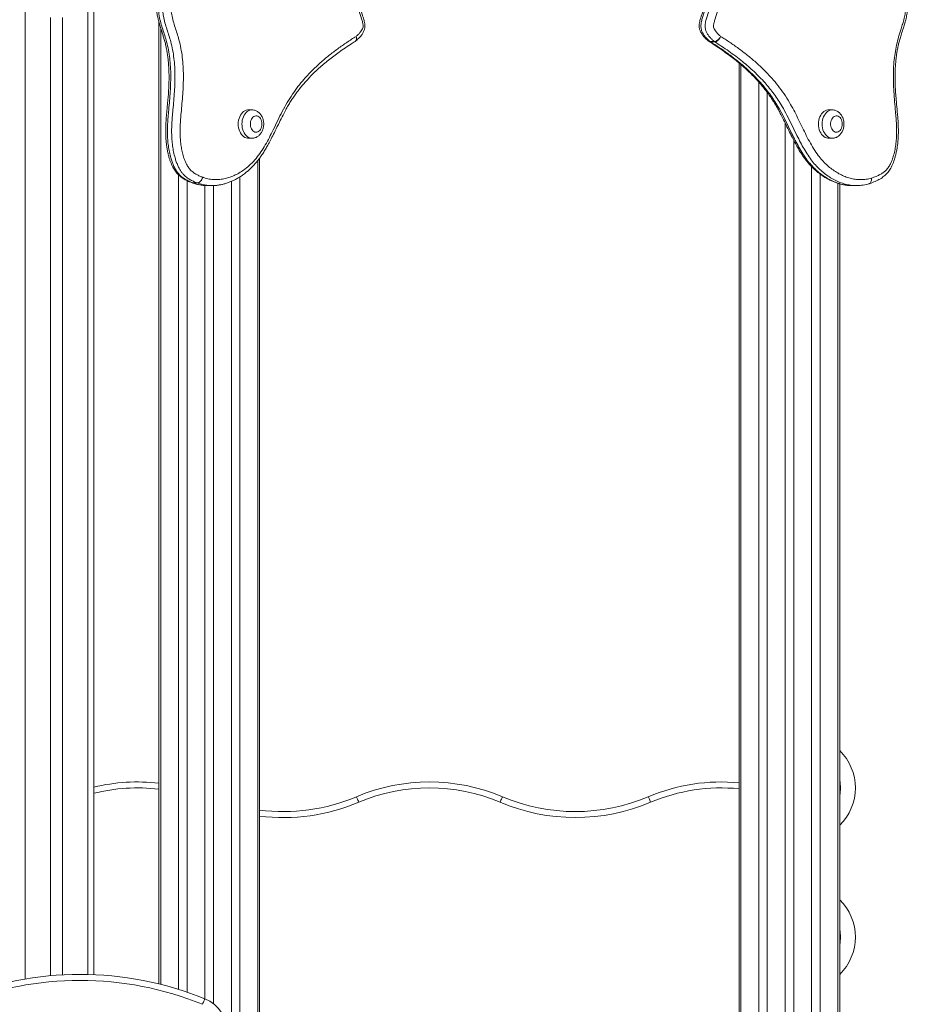
# Model space of a CAD drawing. Units: millimetres. Extents: x 230 to 335, y 73 to 340.
# Drawn here: x 305 to 316, y 306 to 319 of the extents above; entities that cross this region are included whole.
import ezdxf

# ---------------------------------------------------------------- set-up
doc = ezdxf.new("R2010")
doc.units = ezdxf.units.MM

msp = doc.modelspace()

# ---------------------------------------------------------------- linework, layer by layer
at = {"color": 8, "linetype": 'Continuous', "lineweight": 15}
for p, q in [((304.64207, 319.99503), (304.64207, 306.43335)), ((305.48207, 319.99503), (305.48207, 306.49384)), ((306.45938, 319.1853), (306.45938, 306.36145)), ((314.23756, 318.69195), (314.23756, 300.59862)), ((314.83153, 317.90602), (314.83153, 299.99503)), ((314.94467, 317.67778), (314.94467, 299.99503)), ((307.76046, 317.40591), (307.76046, 299.99503)), ((307.05335, 317.07075), (307.05335, 306.16685)), ((307.16649, 317.07002), (307.16649, 306.10153)), ((315.53864, 317.10022), (315.53864, 299.99503))]:
    msp.add_line(p, q, dxfattribs=at)
at = {"color": 7, "linetype": 'Continuous', "lineweight": 15}
for p, q in [((305.56207, 319.99503), (305.56207, 306.49126)), ((304.98207, 319.32503), (304.98207, 306.47722)), ((305.14207, 319.32503), (305.14207, 306.48869)), ((306.43595, 319.26319), (306.43595, 306.36727)), ((313.82381, 319.00174), (313.88038, 319.00174)), ((313.88559, 318.99795), (313.82902, 318.99795)), ((314.21413, 318.7119), (314.21413, 299.99503)), ((314.47798, 318.45646), (314.47798, 300.65503)), ((314.59111, 318.31698), (314.59111, 300.65503)), ((307.68268, 318.08503), (307.63318, 318.08503)), ((315.46085, 318.08503), (315.41136, 318.08503)), ((307.63318, 317.70503), (307.68268, 317.70503)), ((315.41136, 317.70503), (315.46085, 317.70503)), ((307.78389, 299.99503), (307.78389, 317.43619)), ((306.6998, 317.21318), (306.6998, 306.29382)), ((315.18508, 317.32441), (315.18508, 299.99503)), ((315.29822, 317.22515), (315.29822, 299.99503)), ((306.81294, 317.13663), (306.81294, 306.25685)), ((306.88018, 317.10821), (306.88032, 317.10816)), ((306.88154, 317.10771), (306.88046, 317.10811)), ((306.89357, 317.10587), (306.95014, 317.10587)), ((306.95087, 317.10559), (306.8943, 317.10559)), ((307.08726, 317.0697), (307.14383, 317.0697)), ((307.40691, 317.12655), (307.40691, 299.99503)), ((307.52004, 317.186), (307.52004, 299.99503)), ((315.56207, 305.49724), (315.56207, 317.09348)), ((315.56207, 317.09348), (315.56207, 305.91503)), ((315.73101, 317.0697), (315.78757, 317.0697))]:
    msp.add_line(p, q, dxfattribs=at)
at = {"color": 8, "linetype": 'Continuous', "lineweight": 15, "flags": 128}
for points in [[(309.07913, 319.07088), (309.08258, 319.05666), (309.08372, 319.04297), (309.08252, 319.03036), (309.07901, 319.01931), (309.07332, 319.01024), (309.06569, 319.0035), (309.0656, 319.00345)], [(309.07913, 319.07088), (309.0836, 319.05739), (309.08572, 319.04442), (309.08541, 319.03247), (309.08269, 319.02199), (309.07765, 319.01339), (309.0733, 319.00903)], [(313.8092, 319.00346), (313.81843, 318.99935), (313.82902, 318.99795)], [(307.68256, 317.70503), (307.67351, 317.70548), (307.65534, 317.70901), (307.63769, 317.716), (307.62087, 317.72633), (307.6052, 317.73981), (307.59098, 317.75617), (307.57846, 317.77513), (307.56789, 317.79631), (307.55945, 317.81934), (307.55331, 317.84377), (307.54958, 317.86916), (307.54833, 317.89503), (307.54958, 317.9209), (307.55331, 317.94629), (307.55945, 317.97073), (307.56789, 317.99375), (307.57846, 318.01494), (307.59098, 318.03389), (307.6052, 318.05026), (307.62087, 318.06373), (307.63769, 318.07406), (307.65534, 318.08106), (307.67351, 318.08459), (307.68218, 318.08503)], [(315.46073, 317.70503), (315.45168, 317.70548), (315.43352, 317.70901), (315.41586, 317.716), (315.39904, 317.72633), (315.38338, 317.73981), (315.36915, 317.75617), (315.35664, 317.77513), (315.34606, 317.79631), (315.33763, 317.81934), (315.33149, 317.84377), (315.32775, 317.86916), (315.3265, 317.89503), (315.32775, 317.9209), (315.33149, 317.94629), (315.33763, 317.97073), (315.34606, 317.99375), (315.35664, 318.01494), (315.36915, 318.03389), (315.38338, 318.05026), (315.39904, 318.06373), (315.41586, 318.07406), (315.43352, 318.08106), (315.45168, 318.08459), (315.46035, 318.08503)], [(306.89357, 317.10587), (306.88281, 317.10735), (306.87959, 317.10844)], [(306.8943, 317.10559), (306.88355, 317.10707), (306.88154, 317.10771)]]:
    msp.add_lwpolyline(points, dxfattribs=at)
at = {"color": 7, "linetype": 'Continuous', "lineweight": 15, "flags": 128}
for points in [[(313.9654, 319.07088), (313.95877, 319.05739), (313.95021, 319.04442), (313.94006, 319.03247), (313.92872, 319.02199), (313.91661, 319.01339), (313.9042, 319.007), (313.89196, 319.00307), (313.88038, 319.00174)], [(313.9654, 319.07088), (313.95978, 319.05666), (313.9522, 319.04297), (313.94296, 319.03036), (313.9324, 319.01931), (313.92093, 319.01024), (313.909, 319.0035), (313.89707, 318.99935), (313.88559, 318.99795)], [(307.63318, 318.08503), (307.62401, 318.08459), (307.60585, 318.08106), (307.58819, 318.07406), (307.57137, 318.06373), (307.5557, 318.05026), (307.54148, 318.03389), (307.52897, 318.01494), (307.51839, 317.99375), (307.50995, 317.97073), (307.50381, 317.94629), (307.50008, 317.9209), (307.49883, 317.89503), (307.50008, 317.86916), (307.50381, 317.84377), (307.50995, 317.81934), (307.51839, 317.79631), (307.52897, 317.77513), (307.54148, 317.75617), (307.5557, 317.73981), (307.57137, 317.72633), (307.58819, 317.716), (307.60585, 317.70901), (307.62401, 317.70548), (307.63318, 317.70503)], [(307.81703, 317.89503), (307.81578, 317.91467), (307.81207, 317.93368), (307.80602, 317.95145), (307.79782, 317.96741), (307.78774, 317.98103), (307.77611, 317.9919), (307.76328, 317.99965), (307.74969, 318.00404), (307.73576, 318.00492), (307.72194, 318.00227), (307.70868, 317.99618), (307.6964, 317.98684), (307.6855, 317.97454), (307.67632, 317.95969), (307.66917, 317.94276), (307.66427, 317.9243), (307.66178, 317.90489), (307.66178, 317.88517), (307.66427, 317.86577), (307.66917, 317.84731), (307.67632, 317.83038), (307.6855, 317.81553), (307.6964, 317.80323), (307.70868, 317.79388), (307.72194, 317.78779), (307.73576, 317.78514), (307.74969, 317.78603), (307.76328, 317.79042), (307.77611, 317.79817), (307.78774, 317.80903), (307.79782, 317.82266), (307.80602, 317.83861), (307.81207, 317.85638), (307.81578, 317.87539), (307.81703, 317.89503)], [(315.41136, 318.08503), (315.40219, 318.08459), (315.38402, 318.08106), (315.36636, 318.07406), (315.34955, 318.06373), (315.33388, 318.05026), (315.31966, 318.03389), (315.30714, 318.01494), (315.29656, 317.99375), (315.28813, 317.97073), (315.28199, 317.94629), (315.27826, 317.9209), (315.27701, 317.89503), (315.27826, 317.86916), (315.28199, 317.84377), (315.28813, 317.81934), (315.29656, 317.79631), (315.30714, 317.77513), (315.31966, 317.75617), (315.33388, 317.73981), (315.34955, 317.72633), (315.36636, 317.716), (315.38402, 317.70901), (315.40219, 317.70548), (315.41136, 317.70503)], [(315.5952, 317.89503), (315.59395, 317.91467), (315.59024, 317.93368), (315.58419, 317.95145), (315.576, 317.96741), (315.56592, 317.98103), (315.55428, 317.9919), (315.54146, 317.99965), (315.52786, 318.00404), (315.51393, 318.00492), (315.50011, 318.00227), (315.48685, 317.99618), (315.47457, 317.98684), (315.46367, 317.97454), (315.4545, 317.95969), (315.44734, 317.94276), (315.44244, 317.9243), (315.43995, 317.90489), (315.43995, 317.88517), (315.44244, 317.86577), (315.44734, 317.84731), (315.4545, 317.83038), (315.46367, 317.81553), (315.47457, 317.80323), (315.48685, 317.79388), (315.50011, 317.78779), (315.51393, 317.78514), (315.52786, 317.78603), (315.54146, 317.79042), (315.55428, 317.79817), (315.56592, 317.80903), (315.576, 317.82266), (315.58419, 317.83861), (315.59024, 317.85638), (315.59395, 317.87539), (315.5952, 317.89503)], [(306.95014, 317.10587), (306.96145, 317.10735), (306.97287, 317.11176), (306.98397, 317.11891), (306.99431, 317.12854), (307.00351, 317.14027), (307.0112, 317.15366), (307.01709, 317.16818), (307.02096, 317.18329)], [(307.02242, 317.18273), (307.01841, 317.16769), (307.01238, 317.15321), (307.00456, 317.13988), (306.99526, 317.12819), (306.98482, 317.11859), (306.97366, 317.11146), (306.96219, 317.10707), (306.95087, 317.10559)], [(309.11525, 308.80274), (309.10917, 308.81711), (309.10331, 308.83092), (309.09792, 308.84366), (309.09319, 308.85482), (309.0893, 308.86398), (309.08642, 308.87079), (309.08465, 308.87498), (309.08405, 308.8764)], [(311.00888, 308.80274), (311.01497, 308.81711), (311.02082, 308.83092), (311.02622, 308.84366), (311.03095, 308.85482), (311.03483, 308.86398), (311.03771, 308.87079), (311.03949, 308.87498), (311.04009, 308.8764)], [(313.02734, 308.80274), (313.02125, 308.81711), (313.0154, 308.83092), (313.01, 308.84366), (313.00527, 308.85482), (313.00139, 308.86398), (312.99851, 308.87079), (312.99673, 308.87498), (312.99613, 308.8764)], [(307.05051, 306.16801), (307.04993, 306.16659), (307.04822, 306.16237), (307.04543, 306.15553), (307.04168, 306.14631), (307.03711, 306.13508), (307.0319, 306.12227), (307.02625, 306.10837), (307.02036, 306.09391)]]:
    msp.add_lwpolyline(points, dxfattribs=at)
at = {"color": 7, "linetype": 'Continuous', "lineweight": 15}
for centre, radius, start, end in [((309.02257, 319.07088), 0.08, 302.518974, 309.454755), ((313.85227, 319.07088), 0.08, 230.545248, 237.481027), ((313.85755, 319.04263), 0.05302, 230.477418, 237.438189), ((313.91432, 319.04291), 0.05336, 230.499683, 237.415925), ((306.87686, 317.06057), 0.04828, 68.827925, 69.751999), ((306.93473, 317.06401), 0.0446, 68.789827, 69.790097), ((306.98822, 317.09466), 0.09448, 68.776592, 69.721308), ((315.07207, 308.99503), 0.7, 314.427004, 45.572996), ((306.14998, 306.56797), 2.50706, 83.450217, 103.56236), ((310.06207, 306.56797), 2.50706, 67.038852, 112.961148), ((313.97415, 306.56797), 2.50706, 84.507254, 112.961148), ((310.06207, 306.56797), 2.42706, 67.038852, 112.961148), ((308.10602, 311.18482), 2.50706, 262.617663, 292.961148), ((312.01811, 311.18482), 2.58706, 247.038852, 292.961148), ((312.01811, 311.18482), 2.50706, 247.038852, 292.961148), ((315.07207, 306.99503), 0.7, 314.427004, 45.572996), ((305.37916, 302.06047), 4.43456, 67.858613, 112.141387), ((305.37916, 302.06047), 4.35456, 67.858613, 112.141387), ((306.86207, 305.70488), 0.5, 0, 67.858613)]:
    msp.add_arc(centre, radius, start, end, dxfattribs=at)
at = {"color": 8, "linetype": 'Continuous', "lineweight": 15}
for centre, radius, start, end in [((313.82259, 319.0357), 0.03399, 231.653439, 272.058192), ((315.07207, 308.99503), 0.5, 348.521659, 11.478341), ((306.14998, 306.56797), 2.42706, 83.233332, 104.018382), ((313.97415, 306.56797), 2.42706, 84.325619, 112.961148), ((308.10602, 311.18482), 2.58706, 262.847161, 292.961148), ((315.07207, 306.99503), 0.5, 348.521659, 11.478341)]:
    msp.add_arc(centre, radius, start, end, dxfattribs=at)
at = {"color": 7, "linetype": 'Continuous', "lineweight": 15}
for points, knots in [([(309.07913, 319.07088), (309.08805, 319.07845), (309.10588, 319.09357), (309.12928, 319.11777), (309.14945, 319.1427), (309.164, 319.16717), (309.17326, 319.19142), (309.17439, 319.21469), (309.17142, 319.23584), (309.16445, 319.26706), (309.14578, 319.32846), (309.12163, 319.40105), (309.10087, 319.47907), (309.0883, 319.53932), (309.07788, 319.6166), (309.07197, 319.71085), (309.0706, 319.8214), (309.07526, 319.93182), (309.08297, 320.0311), (309.09524, 320.11869), (309.11289, 320.19327), (309.13678, 320.26494), (309.16697, 320.33243), (309.20259, 320.39518), (309.24297, 320.4517), (309.28771, 320.50096), (309.33582, 320.54309), (309.39012, 320.58087), (309.45053, 320.61263), (309.51664, 320.63786), (309.58408, 320.65636), (309.65232, 320.66987), (309.72083, 320.68007), (309.86011, 320.69778), (310.07008, 320.72432), (310.35108, 320.75545), (310.6324, 320.77995), (310.92149, 320.79453), (311.21823, 320.79828), (311.42092, 320.79028), (311.52227, 320.78628)], [0, 0, 0, 0, 0.00916914, 0.01833054, 0.02554744, 0.03273294, 0.03823774, 0.0423645, 0.04698695, 0.05162701, 0.0627716, 0.08862415, 0.10167127, 0.11473159, 0.12775917, 0.15067858, 0.17366463, 0.19667846, 0.21963608, 0.2359298, 0.2522778, 0.26856381, 0.28524219, 0.3019768, 0.31865534, 0.33524525, 0.35188953, 0.36849778, 0.38855268, 0.40864309, 0.42883807, 0.44912067, 0.46941512, 0.48960606, 0.57249057, 0.65538669, 0.7382645, 0.82112405, 0.9105631, 1, 1, 1, 1]), ([(311.52227, 320.78628), (311.62361, 320.79028), (311.82631, 320.79828), (312.12305, 320.79453), (312.41214, 320.77995), (312.69346, 320.75545), (312.97446, 320.72432), (313.18443, 320.69778), (313.32371, 320.68007), (313.39222, 320.66987), (313.46046, 320.65636), (313.5279, 320.63786), (313.59401, 320.61263), (313.65442, 320.58087), (313.70872, 320.54309), (313.75683, 320.50096), (313.80157, 320.4517), (313.84195, 320.39518), (313.87757, 320.33243), (313.90776, 320.26494), (313.93165, 320.19327), (313.94929, 320.11869), (313.96157, 320.03111), (313.96928, 319.93182), (313.97394, 319.8214), (313.97257, 319.71085), (313.96665, 319.6166), (313.95624, 319.53932), (313.94367, 319.47907), (313.92292, 319.40105), (313.89875, 319.32846), (313.88009, 319.26706), (313.87312, 319.23584), (313.87015, 319.21469), (313.87128, 319.19142), (313.88054, 319.16717), (313.89509, 319.1427), (313.91526, 319.11777), (313.93866, 319.09357), (313.95649, 319.07845), (313.9654, 319.07088)], [0, 0, 0, 0, 0.08943723, 0.17887644, 0.26173579, 0.34461358, 0.42750986, 0.51039383, 0.53058529, 0.55087973, 0.57116233, 0.59135679, 0.6114477, 0.63150243, 0.64811084, 0.66475511, 0.68134502, 0.69802343, 0.71475804, 0.73143642, 0.74772249, 0.76407043, 0.78036422, 0.80332181, 0.82633564, 0.84932144, 0.87224111, 0.88526862, 0.89832903, 0.91137621, 0.93722869, 0.94837328, 0.95301328, 0.9576357, 0.96176241, 0.96726737, 0.97445286, 0.98166963, 0.99083131, 1, 1, 1, 1]), ([(309.07373, 319.00858), (309.07442, 319.00913), (309.08315, 319.01612), (309.09945, 319.03054), (309.12135, 319.05191), (309.14091, 319.0741), (309.15683, 319.09536), (309.16954, 319.11505), (309.17959, 319.13343), (309.18766, 319.15246), (309.19349, 319.17207), (309.19697, 319.19226), (309.19779, 319.21232), (309.1964, 319.23213), (309.19329, 319.25143), (309.18862, 319.27258), (309.18197, 319.29874), (309.17232, 319.33077), (309.15889, 319.37168), (309.1443, 319.41813), (309.13019, 319.4667), (309.11923, 319.51068), (309.11116, 319.55056), (309.10542, 319.58962), (309.10131, 319.63074), (309.09862, 319.6761), (309.09735, 319.72728), (309.09774, 319.78754), (309.09847, 319.85265), (309.1001, 319.91741), (309.10301, 319.97462), (309.10723, 320.02491), (309.1127, 320.06945), (309.11938, 320.10954), (309.12753, 320.14739), (309.13751, 320.18368), (309.14975, 320.22007), (309.16398, 320.25595), (309.18039, 320.29135), (309.19864, 320.32539), (309.21859, 320.35779), (309.24006, 320.38824), (309.26284, 320.41643), (309.2867, 320.44212), (309.31135, 320.46505), (309.33793, 320.48628), (309.36657, 320.50594), (309.39795, 320.52417), (309.43179, 320.54066), (309.46855, 320.55546), (309.50855, 320.56853), (309.55216, 320.57983), (309.60076, 320.58961), (309.65832, 320.59917), (309.72893, 320.60871), (309.82249, 320.61972), (309.94518, 320.63638), (310.09001, 320.65481), (310.25029, 320.67253), (310.41435, 320.68742), (310.53086, 320.69672), (310.59209, 320.69997), (310.59708, 320.70023)], [0, 0, 0, 0, 0.00093965, 0.01178609, 0.02173797, 0.03108111, 0.0400336, 0.04650329, 0.05261383, 0.05858745, 0.06442341, 0.07010884, 0.0759568, 0.08137995, 0.08692048, 0.09257795, 0.10004293, 0.11030763, 0.1218757, 0.13824401, 0.15349592, 0.16651702, 0.17792122, 0.18876389, 0.20038132, 0.21311813, 0.22733547, 0.24376337, 0.26418741, 0.28252517, 0.29867403, 0.31279339, 0.32544041, 0.33700396, 0.3477668, 0.3590936, 0.37027029, 0.38224818, 0.39442323, 0.40677526, 0.41926855, 0.43185756, 0.44449152, 0.45711225, 0.46966212, 0.48225116, 0.49615977, 0.51057453, 0.52585826, 0.54210753, 0.55943686, 0.57798649, 0.59816247, 0.62020041, 0.64905447, 0.68436126, 0.73268768, 0.79609794, 0.85950971, 0.92621299, 0.99399057, 1, 1, 1, 1]), ([(312.27901, 320.69999), (312.31786, 320.69754), (312.41137, 320.69165), (312.56054, 320.67867), (312.72734, 320.66159), (312.89583, 320.641), (313.04029, 320.62114), (313.15207, 320.60797), (313.22491, 320.59794), (313.28338, 320.5879), (313.33222, 320.57761), (313.37526, 320.56585), (313.4146, 320.55236), (313.4506, 320.53723), (313.48366, 320.52048), (313.5141, 320.50217), (313.54313, 320.48164), (313.56969, 320.45966), (313.59471, 320.43537), (313.61792, 320.40946), (313.64049, 320.38053), (313.6618, 320.34923), (313.6816, 320.31584), (313.69968, 320.28066), (313.71587, 320.24402), (313.73001, 320.20628), (313.74195, 320.1681), (313.75137, 320.12972), (313.75889, 320.09035), (313.76493, 320.04851), (313.76971, 320.00231), (313.77324, 319.95052), (313.77559, 319.89087), (313.77676, 319.81828), (313.77769, 319.74774), (313.77655, 319.68466), (313.77406, 319.63762), (313.7701, 319.59542), (313.76458, 319.55584), (313.75692, 319.51662), (313.74667, 319.47439), (313.73302, 319.42629), (313.71819, 319.37858), (313.70366, 319.33437), (313.69293, 319.29918), (313.68564, 319.27027), (313.68068, 319.24708), (313.67779, 319.22637), (313.67704, 319.20584), (313.67873, 319.18552), (313.68293, 319.16592), (313.68926, 319.14707), (313.69737, 319.12926), (313.70708, 319.11219), (313.71875, 319.09438), (313.73362, 319.07454), (313.75207, 319.05342), (313.77319, 319.03258), (313.78984, 319.01774), (313.79928, 319.01011), (313.8011, 319.00865)], [0, 0, 0, 0, 0.04685092, 0.11276917, 0.18002143, 0.24819333, 0.31667909, 0.35348345, 0.38268345, 0.40580806, 0.42576051, 0.44419017, 0.46129253, 0.47727308, 0.49227595, 0.50642089, 0.51982256, 0.53396005, 0.54586548, 0.55849542, 0.57118307, 0.58388792, 0.59654789, 0.60911057, 0.62153264, 0.63377854, 0.64575995, 0.65725593, 0.66842024, 0.68042507, 0.69350381, 0.70801876, 0.72453718, 0.74415835, 0.76958323, 0.78435392, 0.79764408, 0.80957336, 0.82045068, 0.83188729, 0.84418419, 0.85845536, 0.87599556, 0.88846582, 0.89983146, 0.90824466, 0.91431002, 0.92022421, 0.92599735, 0.93168563, 0.93747438, 0.9430358, 0.94876757, 0.95453412, 0.96054778, 0.96840397, 0.97767167, 0.98729864, 0.99755289, 1, 1, 1, 1]), ([(307.75368, 320.57928), (307.75149, 320.57819), (307.72108, 320.56311), (307.66093, 320.5325), (307.57385, 320.48516), (307.48607, 320.43399), (307.39831, 320.37952), (307.3098, 320.32121), (307.22036, 320.25891), (307.12985, 320.19246), (307.03639, 320.12029), (306.93367, 320.03812), (306.81094, 319.9372), (306.70557, 319.84925), (306.62575, 319.78277), (306.5849, 319.74693), (306.55093, 319.71471), (306.52227, 319.68504), (306.498, 319.6574), (306.47717, 319.63065), (306.45946, 319.60465), (306.44459, 319.57938), (306.43238, 319.55462), (306.42255, 319.52992), (306.41507, 319.5052), (306.40976, 319.47969), (306.40692, 319.45371), (306.40639, 319.42696), (306.40794, 319.39975), (306.41149, 319.37107), (306.41706, 319.34005), (306.42493, 319.30414), (306.43565, 319.2633), (306.44979, 319.21569), (306.46961, 319.15236), (306.49127, 319.08413), (306.51127, 319.01593), (306.52601, 318.95847), (306.53826, 318.90177), (306.54861, 318.84343), (306.55678, 318.78438), (306.56316, 318.72328), (306.56784, 318.65935), (306.57074, 318.59174), (306.57175, 318.52085), (306.57078, 318.44635), (306.56784, 318.36792), (306.56261, 318.28749), (306.55479, 318.19878), (306.54547, 318.10481), (306.53689, 318.01345), (306.53096, 317.93527), (306.52748, 317.86963), (306.52627, 317.80867), (306.52705, 317.75039), (306.52987, 317.6928), (306.5349, 317.63596), (306.54235, 317.57996), (306.55193, 317.52672), (306.56362, 317.47603), (306.57667, 317.42999), (306.59079, 317.38872), (306.60556, 317.35242), (306.62153, 317.31915), (306.63868, 317.28889), (306.65696, 317.26158), (306.67697, 317.23632), (306.69844, 317.21387), (306.72167, 317.19321), (306.74647, 317.17442), (306.77364, 317.15694), (306.80289, 317.14095), (306.83254, 317.12706), (306.8588, 317.1163), (306.87375, 317.11055), (306.87955, 317.10833)], [0, 0, 0, 0, 0.00202978, 0.02817469, 0.05566332, 0.08291974, 0.11066616, 0.13895695, 0.16785894, 0.19744675, 0.227765, 0.2607338, 0.30059515, 0.35196101, 0.3682469, 0.38148077, 0.39334837, 0.40322023, 0.41179764, 0.41971727, 0.42692983, 0.43334925, 0.4393413, 0.44500398, 0.450426, 0.45568414, 0.46129821, 0.46664525, 0.47225001, 0.47819772, 0.48463283, 0.49202033, 0.50142056, 0.51152085, 0.52394699, 0.54433331, 0.55793747, 0.56983668, 0.58234901, 0.59476906, 0.60718518, 0.6196776, 0.63307462, 0.64704421, 0.66167093, 0.67703731, 0.69323937, 0.71037507, 0.72711527, 0.74868351, 0.76922809, 0.78425823, 0.79743491, 0.81003733, 0.82206221, 0.83357432, 0.84581616, 0.85755283, 0.8688516, 0.87979517, 0.89048025, 0.89942461, 0.90794796, 0.91606945, 0.92382789, 0.93126388, 0.93841797, 0.94601501, 0.95306382, 0.96082124, 0.96886825, 0.977349, 0.98643304, 0.99473572, 1, 1, 1, 1]), ([(307.77077, 320.58278), (307.72034, 320.55728), (307.61944, 320.50627), (307.47119, 320.41796), (307.32508, 320.32252), (307.18126, 320.22006), (307.03939, 320.11242), (306.91739, 320.01325), (306.81272, 319.92888), (306.72532, 319.85932), (306.63947, 319.78612), (306.57318, 319.72298), (306.5261, 319.67145), (306.49919, 319.63686), (306.47655, 319.60201), (306.45838, 319.56728), (306.44349, 319.5291), (306.4335, 319.48744), (306.42906, 319.44078), (306.43163, 319.39113), (306.44164, 319.32694), (306.45987, 319.25187), (306.48589, 319.16665), (306.51347, 319.08233), (306.54137, 318.99038), (306.56454, 318.88818), (306.58162, 318.7764), (306.59196, 318.66059), (306.59541, 318.54164), (306.59291, 318.42019), (306.58592, 318.29892), (306.57605, 318.17799), (306.56535, 318.06677), (306.55627, 317.96479), (306.55078, 317.87177), (306.5491, 317.7785), (306.55264, 317.68843), (306.56167, 317.60218), (306.57546, 317.5203), (306.59273, 317.44928), (306.61183, 317.38915), (306.63146, 317.33957), (306.65374, 317.29456), (306.67885, 317.25514), (306.70607, 317.22143), (306.7414, 317.18685), (306.78588, 317.15499), (306.83894, 317.127), (306.87536, 317.11291), (306.89357, 317.10587)], [0, 0, 0, 0, 0.04660228, 0.09324359, 0.1399339, 0.18665648, 0.23337246, 0.28002426, 0.30911789, 0.33822909, 0.36730143, 0.39634155, 0.40772133, 0.41909379, 0.42794183, 0.43680641, 0.44561813, 0.45466936, 0.46371532, 0.47440022, 0.48511595, 0.5041018, 0.52313965, 0.54222556, 0.56127713, 0.58467751, 0.6081404, 0.63156339, 0.65642451, 0.68132202, 0.70628764, 0.73128344, 0.75622674, 0.77536146, 0.7945273, 0.81365121, 0.8327283, 0.84996743, 0.86723641, 0.88445905, 0.89609947, 0.90775754, 0.91937807, 0.92983611, 0.94033251, 0.95079581, 0.96714585, 0.98357763, 1, 1, 1, 1]), ([(306.95014, 317.10587), (306.94472, 317.1079), (306.92287, 317.11609), (306.88494, 317.13237), (306.83739, 317.15842), (306.79644, 317.18835), (306.76264, 317.22143), (306.73542, 317.25514), (306.71031, 317.29456), (306.68803, 317.33957), (306.6684, 317.38915), (306.6493, 317.44928), (306.63203, 317.5203), (306.61823, 317.60218), (306.60921, 317.68843), (306.60567, 317.7785), (306.60735, 317.87177), (306.61284, 317.96479), (306.62192, 318.06677), (306.63262, 318.17799), (306.64249, 318.29892), (306.64948, 318.42019), (306.65198, 318.54164), (306.64852, 318.66059), (306.63819, 318.7764), (306.62111, 318.88818), (306.59794, 318.99038), (306.57004, 319.08233), (306.54246, 319.16665), (306.51644, 319.25187), (306.49821, 319.32694), (306.48819, 319.39113), (306.48563, 319.44078), (306.49007, 319.48744), (306.50006, 319.5291), (306.51495, 319.56728), (306.53312, 319.60201), (306.55575, 319.63686), (306.58266, 319.67145), (306.62975, 319.72299), (306.69604, 319.78612), (306.78189, 319.85932), (306.86929, 319.92888), (306.97396, 320.01325), (307.09596, 320.11242), (307.23782, 320.22006), (307.38165, 320.32252), (307.52776, 320.41796), (307.67601, 320.50627), (307.77691, 320.55728), (307.82734, 320.58278)], [0, 0, 0, 0, 0.00488423, 0.01967237, 0.03447088, 0.0492072, 0.05967076, 0.07016687, 0.08062487, 0.09224557, 0.10390343, 0.11554396, 0.13276643, 0.15003536, 0.16727444, 0.18635147, 0.20547532, 0.22464108, 0.24377573, 0.26871896, 0.29371469, 0.31868023, 0.34357767, 0.36843872, 0.39186164, 0.41532453, 0.43872483, 0.45777628, 0.47686219, 0.49589999, 0.51488578, 0.52560148, 0.53628631, 0.54533222, 0.55438331, 0.56319509, 0.57205954, 0.58090779, 0.59228021, 0.60365968, 0.63270014, 0.66177195, 0.69088337, 0.71997691, 0.76662827, 0.8133441, 0.86006654, 0.9067567, 0.95339818, 1, 1, 1, 1]), ([(307.90222, 320.50708), (307.85237, 320.48188), (307.75263, 320.43144), (307.6061, 320.34411), (307.46169, 320.24971), (307.31954, 320.14839), (307.17932, 320.04195), (307.05885, 319.94399), (306.95559, 319.86082), (306.86951, 319.79244), (306.78496, 319.72048), (306.72069, 319.65933), (306.67622, 319.61082), (306.65018, 319.57742), (306.6266, 319.54026), (306.61038, 319.50345), (306.60207, 319.46939), (306.59899, 319.43685), (306.60118, 319.40023), (306.61019, 319.34455), (306.62727, 319.2745), (306.65286, 319.19124), (306.67999, 319.10887), (306.70821, 319.0159), (306.73224, 318.90959), (306.75051, 318.79056), (306.76143, 318.66868), (306.76509, 318.54495), (306.76263, 318.42002), (306.75558, 318.29525), (306.74554, 318.17085), (306.73483, 318.05889), (306.72585, 317.95892), (306.72051, 317.87065), (306.71878, 317.78215), (306.72204, 317.69772), (306.73034, 317.61797), (306.74286, 317.54335), (306.76023, 317.47169), (306.78269, 317.40407), (306.80978, 317.34515), (306.84233, 317.29699), (306.87861, 317.25955), (306.91894, 317.23033), (306.96163, 317.20725), (306.99594, 317.19267), (307.01581, 317.18522), (307.02096, 317.18329)], [0, 0, 0, 0, 0.04808356, 0.09620792, 0.14438249, 0.19259115, 0.24079304, 0.28892862, 0.31882575, 0.34874161, 0.37861628, 0.40845787, 0.41903721, 0.42960872, 0.44035075, 0.45103733, 0.45720218, 0.46336157, 0.47198418, 0.48063899, 0.50002067, 0.5194576, 0.53894465, 0.55839482, 0.5844098, 0.61049337, 0.63653173, 0.66322648, 0.68996005, 0.716765, 0.74360146, 0.7703823, 0.78933834, 0.80832596, 0.82726941, 0.84616577, 0.86256105, 0.87898442, 0.89536266, 0.91113351, 0.9268743, 0.94027912, 0.95369168, 0.96747707, 0.98132381, 0.99516282, 1, 1, 1, 1]), ([(315.95492, 317.09449), (315.96366, 317.09738), (315.98558, 317.10461), (316.01939, 317.11738), (316.05467, 317.13266), (316.08632, 317.14869), (316.1152, 317.16592), (316.14167, 317.18448), (316.16587, 317.20441), (316.18871, 317.22649), (316.21, 317.25088), (316.22932, 317.27764), (316.24666, 317.30621), (316.2627, 317.3373), (316.27775, 317.37183), (316.29159, 317.40947), (316.30424, 317.45041), (316.31578, 317.49505), (316.32589, 317.54262), (316.3342, 317.59277), (316.34059, 317.64469), (316.34508, 317.69896), (316.34764, 317.75569), (316.34824, 317.81517), (316.34681, 317.87779), (316.34331, 317.94386), (316.33749, 318.01623), (316.32897, 318.1091), (316.31915, 318.20941), (316.31102, 318.30713), (316.30601, 318.38918), (316.30359, 318.46635), (316.30319, 318.5421), (316.30487, 318.61527), (316.3086, 318.68537), (316.31455, 318.75395), (316.32215, 318.81596), (316.33122, 318.87349), (316.34204, 318.92809), (316.35535, 318.98451), (316.37139, 319.04353), (316.3917, 319.10993), (316.41379, 319.17874), (316.43275, 319.24094), (316.44629, 319.28973), (316.45553, 319.32833), (316.46198, 319.3629), (316.4662, 319.39432), (316.46793, 319.42312), (316.46749, 319.45103), (316.46485, 319.47781), (316.46023, 319.50253), (316.45362, 319.5258), (316.4455, 319.54741), (316.43513, 319.57082), (316.42207, 319.59532), (316.4059, 319.62078), (316.38761, 319.64549), (316.36711, 319.66982), (316.34409, 319.69432), (316.31789, 319.72033), (316.28564, 319.75072), (316.2467, 319.7848), (316.19916, 319.82442), (316.11922, 319.89096), (316.01673, 319.97626), (315.89887, 320.0723), (315.7977, 320.15214), (315.70193, 320.2246), (315.60955, 320.29081), (315.51614, 320.354), (315.42448, 320.41236), (315.33364, 320.4666), (315.24928, 320.51363), (315.17814, 320.55081), (315.13758, 320.57085), (315.12102, 320.57903)], [0, 0, 0, 0, 0.00763863, 0.01916748, 0.02902992, 0.0380391, 0.04644159, 0.05432712, 0.06181387, 0.06899764, 0.07669605, 0.08411417, 0.09121205, 0.09897437, 0.10709315, 0.11564029, 0.1246768, 0.13426966, 0.14463919, 0.15501543, 0.16577193, 0.17690192, 0.18848332, 0.2006021, 0.2133581, 0.22687218, 0.24120602, 0.25799499, 0.28427559, 0.30328818, 0.31830946, 0.33475538, 0.35063181, 0.3647328, 0.37962114, 0.39371311, 0.40708808, 0.41820443, 0.4298827, 0.44189969, 0.45474093, 0.4687463, 0.48635259, 0.50106005, 0.51017269, 0.51837636, 0.52591354, 0.53199562, 0.53790745, 0.54359156, 0.54907878, 0.55441432, 0.5591288, 0.56411258, 0.56907919, 0.57558477, 0.58224127, 0.58918433, 0.59654061, 0.60447918, 0.61324988, 0.62392286, 0.63721243, 0.65232646, 0.67140285, 0.71786708, 0.75518999, 0.78904755, 0.81788562, 0.84874907, 0.87817032, 0.90694012, 0.93513929, 0.96283487, 0.98482753, 1, 1, 1, 1]), ([(315.98678, 317.17055), (316.0076, 317.17769), (316.04264, 317.1897), (316.09101, 317.21129), (316.13175, 317.23435), (316.17057, 317.26366), (316.2057, 317.30143), (316.23745, 317.35023), (316.26393, 317.40949), (316.28652, 317.47931), (316.30419, 317.55529), (316.3167, 317.63642), (316.32389, 317.71968), (316.32575, 317.80433), (316.32313, 317.88984), (316.31738, 317.97508), (316.30799, 318.07613), (316.29684, 318.19336), (316.28675, 318.32726), (316.28057, 318.46157), (316.28023, 318.5959), (316.28674, 318.7235), (316.30178, 318.84336), (316.32362, 318.95478), (316.35108, 319.06376), (316.37935, 319.15866), (316.40613, 319.24048), (316.42712, 319.31193), (316.43968, 319.37217), (316.44483, 319.41943), (316.44487, 319.45035), (316.44065, 319.47821), (316.43308, 319.50488), (316.4216, 319.53182), (316.40363, 319.56364), (316.37984, 319.59716), (316.35019, 319.63142), (316.29411, 319.68767), (316.21017, 319.76262), (316.09775, 319.85406), (315.97754, 319.95082), (315.84997, 320.054), (315.71267, 320.15766), (315.57347, 320.25625), (315.43207, 320.34812), (315.28865, 320.43318), (315.19108, 320.48246), (315.14232, 320.50708)], [0, 0, 0, 0, 0.01923896, 0.03237605, 0.04552075, 0.05860748, 0.07178339, 0.08495585, 0.10051077, 0.11609293, 0.13362098, 0.15120257, 0.16875004, 0.18682051, 0.204928, 0.22307152, 0.24119071, 0.26965362, 0.2981954, 0.32669641, 0.35510073, 0.38344813, 0.40782492, 0.43228391, 0.45679951, 0.48125377, 0.49766078, 0.51405924, 0.53036769, 0.53738545, 0.544378, 0.54987054, 0.55537097, 0.56256011, 0.56976309, 0.58118647, 0.59265246, 0.60411366, 0.64291816, 0.68175777, 0.72059984, 0.76714662, 0.8137557, 0.86037207, 0.90695917, 0.95349915, 1, 1, 1, 1]), ([(307.02242, 317.18273), (307.02821, 317.18056), (307.05683, 317.16984), (307.10946, 317.15635), (307.18048, 317.14859), (307.25175, 317.15075), (307.3223, 317.16221), (307.39163, 317.18248), (307.45943, 317.21081), (307.52539, 317.24686), (307.59488, 317.29414), (307.66651, 317.35527), (307.7384, 317.43217), (307.80385, 317.51917), (307.86256, 317.61451), (307.9167, 317.7145), (307.97134, 317.82423), (308.02805, 317.94192), (308.08921, 318.06522), (308.1538, 318.18384), (308.22406, 318.29465), (308.29894, 318.3979), (308.38587, 318.50392), (308.4855, 318.6108), (308.59812, 318.71707), (308.71468, 318.81509), (308.83425, 318.90598), (308.95585, 318.99117), (309.03808, 319.04434), (309.07913, 319.07088)], [0, 0, 0, 0, 0.00699559, 0.03459283, 0.06233448, 0.09010677, 0.11774598, 0.14518648, 0.17272286, 0.20026533, 0.22771633, 0.2627239, 0.29782997, 0.3328371, 0.36747012, 0.40215985, 0.43684783, 0.47833669, 0.51982181, 0.56126757, 0.60194594, 0.64267593, 0.6833731, 0.73598849, 0.78867658, 0.84148018, 0.89436872, 0.94725365, 1, 1, 1, 1]), ([(313.9654, 319.07088), (314.00558, 319.04492), (314.08603, 318.99292), (314.20504, 318.90974), (314.32214, 318.82116), (314.4364, 318.72581), (314.547, 318.62268), (314.64722, 318.51688), (314.73701, 318.40917), (314.81649, 318.30074), (314.886, 318.19166), (314.94563, 318.08312), (314.99806, 317.97853), (315.04916, 317.87246), (315.10058, 317.76686), (315.15402, 317.66368), (315.21119, 317.56495), (315.26869, 317.47999), (315.32632, 317.40959), (315.38231, 317.35213), (315.44138, 317.30117), (315.50304, 317.25704), (315.56695, 317.21994), (315.63278, 317.19006), (315.7001, 317.16784), (315.76981, 317.15337), (315.84152, 317.14818), (315.91477, 317.15233), (315.9628, 317.16448), (315.98678, 317.17055)], [0, 0, 0, 0, 0.052346661, 0.104820385, 0.157298192, 0.209697519, 0.261991949, 0.314218682, 0.357811149, 0.401442423, 0.44501112, 0.480731722, 0.516558733, 0.552443115, 0.588285807, 0.624002049, 0.659583053, 0.695160361, 0.722395727, 0.749723529, 0.777060347, 0.804306933, 0.831533299, 0.85885031, 0.886156338, 0.913368441, 0.942230893, 0.971160388, 1, 1, 1, 1]), ([(307.14508, 317.06986), (307.15315, 317.06983), (307.17552, 317.06976), (307.21232, 317.07304), (307.25564, 317.07941), (307.2995, 317.08906), (307.34377, 317.10183), (307.38807, 317.11783), (307.43204, 317.13693), (307.47553, 317.1591), (307.51843, 317.18433), (307.56054, 317.21252), (307.60165, 317.24358), (307.64105, 317.27687), (307.67862, 317.31245), (307.71438, 317.35013), (307.74909, 317.39059), (307.78295, 317.43412), (307.81609, 317.48093), (307.84864, 317.53123), (307.88093, 317.58587), (307.91535, 317.64805), (307.95359, 317.72125), (307.99931, 317.813), (308.04799, 317.9131), (308.0946, 318.00675), (308.13395, 318.08179), (308.1674, 318.14177), (308.20026, 318.19678), (308.23413, 318.24866), (308.27171, 318.3022), (308.31257, 318.35655), (308.35748, 318.41217), (308.40519, 318.46728), (308.45588, 318.52201), (308.50976, 318.57645), (308.56706, 318.63071), (308.62806, 318.68493), (308.69283, 318.73911), (308.7616, 318.79308), (308.83563, 318.84786), (308.9172, 318.90503), (308.99476, 318.95714), (309.04571, 318.98999), (309.06596, 319.00304)], [0, 0, 0, 0, 0.00938068, 0.02599627, 0.04294939, 0.06030722, 0.0781424, 0.0961792, 0.11434312, 0.1327003, 0.15121615, 0.16984991, 0.18855223, 0.20728099, 0.22520787, 0.24314966, 0.26136407, 0.27995588, 0.29904219, 0.31875534, 0.33919849, 0.36110214, 0.38787423, 0.41894837, 0.45966594, 0.49475763, 0.51989511, 0.54218266, 0.56237933, 0.58380615, 0.60506869, 0.62936311, 0.65434427, 0.68014564, 0.70686167, 0.73459704, 0.76347007, 0.79362108, 0.82521167, 0.85809798, 0.89252276, 0.93012962, 0.97223422, 1, 1, 1, 1]), ([(313.80892, 319.00314), (313.81147, 319.0015), (313.84794, 318.97814), (313.91396, 318.93443), (314.00349, 318.8731), (314.08287, 318.81571), (314.15422, 318.76114), (314.21969, 318.70795), (314.28272, 318.65342), (314.34406, 318.59678), (314.40357, 318.53783), (314.45928, 318.47856), (314.51124, 318.41912), (314.55973, 318.35941), (314.60497, 318.29936), (314.64713, 318.2389), (314.6864, 318.17796), (314.72295, 318.11642), (314.7573, 318.05353), (314.79273, 317.98489), (314.83298, 317.90341), (314.87641, 317.81352), (314.91945, 317.72597), (314.95822, 317.65078), (314.99372, 317.58629), (315.02761, 317.52919), (315.06039, 317.47834), (315.09261, 317.43262), (315.12463, 317.39125), (315.15762, 317.35279), (315.19249, 317.31598), (315.22992, 317.2803), (315.26947, 317.24649), (315.31045, 317.21521), (315.35272, 317.18662), (315.39608, 317.16087), (315.44035, 317.13809), (315.48533, 317.11838), (315.53076, 317.10193), (315.57633, 317.08882), (315.62181, 317.07901), (315.66704, 317.07274), (315.70339, 317.06975), (315.72465, 317.07005), (315.73092, 317.07014)], [0, 0, 0, 0, 0.0034886, 0.04987876, 0.09115987, 0.12800534, 0.16168807, 0.19302361, 0.22292744, 0.25461615, 0.28514205, 0.31431293, 0.34228218, 0.36918221, 0.39513077, 0.42023295, 0.44458551, 0.46827902, 0.49152529, 0.51489295, 0.54328523, 0.57909985, 0.61064666, 0.63689486, 0.66061123, 0.68207081, 0.70187455, 0.72041619, 0.7379672, 0.75476614, 0.77228937, 0.79076233, 0.80934963, 0.82802633, 0.84675561, 0.8654973, 0.88419893, 0.90283863, 0.92134847, 0.93957454, 0.95757205, 0.97529306, 0.99270562, 1, 1, 1, 1]), ([(307.84046, 317.89503), (307.84037, 317.89997), (307.84012, 317.91323), (307.83751, 317.93472), (307.83198, 317.95905), (307.82372, 317.98248), (307.81283, 318.00458), (307.79937, 318.02485), (307.7841, 318.0422), (307.76701, 318.05695), (307.74848, 318.06881), (307.72817, 318.07784), (307.70725, 318.08317), (307.6917, 318.08539), (307.68334, 318.08487), (307.68198, 318.08478)], [0, 0, 0, 0, 0.0514586, 0.13833012, 0.22574656, 0.31375756, 0.40229885, 0.49095287, 0.57906509, 0.65702229, 0.74190574, 0.82483046, 0.9056491, 0.98468865, 1, 1, 1, 1]), ([(315.61864, 317.89503), (315.61854, 317.89997), (315.61829, 317.91323), (315.61569, 317.93472), (315.61015, 317.95905), (315.6019, 317.98248), (315.591, 318.00458), (315.57755, 318.02486), (315.56227, 318.0422), (315.54518, 318.05695), (315.52665, 318.06881), (315.50634, 318.07784), (315.48543, 318.08317), (315.46988, 318.08539), (315.46151, 318.08487), (315.46016, 318.08478)], [0, 0, 0, 0, 0.051458542, 0.138328993, 0.225747161, 0.313758056, 0.402301357, 0.490950605, 0.579065304, 0.657019469, 0.741905842, 0.824826941, 0.905646079, 0.984685536, 1, 1, 1, 1]), ([(307.68252, 317.70529), (307.68803, 317.70538), (307.70039, 317.70557), (307.71924, 317.70959), (307.7386, 317.71648), (307.75686, 317.72623), (307.77384, 317.73857), (307.78937, 317.75341), (307.80324, 317.7706), (307.81525, 317.78996), (307.82516, 317.81121), (307.83279, 317.834), (307.83793, 317.85793), (307.8402, 317.87846), (307.84039, 317.89088), (307.84046, 317.89503)], [0, 0, 0, 0, 0.06213339, 0.1392848, 0.21613171, 0.29329491, 0.37135032, 0.4507847, 0.53188428, 0.61468349, 0.69894681, 0.7842677, 0.87024534, 0.95657295, 1, 1, 1, 1]), ([(315.46069, 317.70529), (315.4662, 317.70538), (315.47856, 317.70557), (315.49741, 317.70959), (315.51677, 317.71648), (315.53503, 317.72623), (315.55202, 317.73857), (315.56754, 317.75341), (315.58142, 317.7706), (315.59342, 317.78996), (315.60334, 317.81121), (315.61096, 317.834), (315.61611, 317.85793), (315.61837, 317.87846), (315.61857, 317.89088), (315.61864, 317.89503)], [0, 0, 0, 0, 0.06213316, 0.13928807, 0.2161347, 0.29329762, 0.37135275, 0.4507868, 0.53188876, 0.61468557, 0.69895028, 0.78426957, 0.87024491, 0.95657322, 1, 1, 1, 1]), ([(306.88163, 317.10787), (306.88831, 317.10546), (306.90853, 317.09816), (306.94208, 317.08838), (306.98078, 317.07928), (307.01893, 317.07327), (307.05417, 317.07013), (307.07763, 317.0699), (307.08827, 317.06979)], [0, 0, 0, 0, 0.10208322, 0.30874159, 0.49572746, 0.66481669, 0.84801215, 1, 1, 1, 1]), ([(315.78736, 317.07014), (315.79582, 317.07009), (315.81869, 317.06993), (315.85572, 317.0732), (315.89798, 317.07978), (315.93032, 317.08706), (315.9481, 317.09217), (315.95283, 317.09353)], [0, 0, 0, 0, 0.15173465, 0.41012085, 0.6636064, 0.91044225, 1, 1, 1, 1]), ([(315.95247, 317.09489), (315.95521, 317.09538), (315.9641, 317.09694), (315.9759, 317.10871), (315.98575, 317.12827), (315.98873, 317.14986), (315.98773, 317.16434), (315.98685, 317.17009), (315.98678, 317.17055)], [0, 0, 0, 0, 0.10871893, 0.3523356, 0.59598747, 0.8396362, 0.98728202, 1, 1, 1, 1])]:
    msp.add_open_spline(points, degree=3, knots=knots, dxfattribs=at)
at = {"color": 8, "linetype": 'Continuous', "lineweight": 15}
for points, knots in [([(312.28148, 320.69997), (312.28652, 320.69974), (312.38506, 320.69517), (312.57702, 320.67794), (312.85708, 320.64632), (313.07601, 320.61656), (313.23413, 320.59697), (313.32064, 320.5821), (313.39605, 320.56205), (313.46013, 320.53806), (313.5134, 320.5103), (313.55594, 320.48166), (313.58893, 320.4553), (313.62063, 320.42516), (313.65032, 320.39151), (313.67747, 320.35468), (313.70227, 320.31479), (313.7248, 320.27163), (313.74438, 320.22633), (313.76073, 320.17975), (313.77403, 320.1318), (313.78401, 320.08165), (313.79296, 320.01308), (313.79786, 319.92643), (313.79959, 319.83384), (313.80113, 319.7524), (313.80019, 319.68221), (313.79552, 319.60781), (313.78371, 319.52976), (313.75973, 319.43884), (313.73303, 319.35817), (313.71307, 319.29226), (313.70442, 319.25212), (313.70084, 319.22286), (313.70079, 319.196), (313.70393, 319.17207), (313.71022, 319.14848), (313.72163, 319.12007), (313.73976, 319.08904), (313.7651, 319.0569), (313.79334, 319.02771), (313.81363, 319.01042), (313.82381, 319.00174)], [0, 0, 0, 0, 0.006058092, 0.118397423, 0.230926174, 0.343463729, 0.382515141, 0.421547985, 0.448063179, 0.474600716, 0.501060254, 0.516100448, 0.531138739, 0.546529559, 0.561917594, 0.576782226, 0.591647664, 0.606965762, 0.622282905, 0.636677604, 0.651070507, 0.665955303, 0.680847074, 0.710221249, 0.73963651, 0.759513592, 0.779391269, 0.799228263, 0.822855199, 0.846909294, 0.881455864, 0.898521542, 0.907712, 0.917033872, 0.923626373, 0.930415807, 0.937583125, 0.944937072, 0.958066343, 0.971555986, 0.985731407, 1, 1, 1, 1]), ([(313.88038, 319.00174), (313.87026, 319.01036), (313.84997, 319.02766), (313.82194, 319.05661), (313.79653, 319.08877), (313.77842, 319.11959), (313.76686, 319.14829), (313.76058, 319.17164), (313.75738, 319.19576), (313.75738, 319.22244), (313.76096, 319.25194), (313.76959, 319.29209), (313.78959, 319.35817), (313.81616, 319.43843), (313.84018, 319.52933), (313.85202, 319.60704), (313.8567, 319.68122), (313.8577, 319.75043), (313.85622, 319.8317), (313.85451, 319.92495), (313.84962, 320.01202), (313.84082, 320.07996), (313.83111, 320.12962), (313.81783, 320.1782), (313.80133, 320.22536), (313.78197, 320.27028), (313.75978, 320.31313), (313.73484, 320.35355), (313.70741, 320.39087), (313.67792, 320.42437), (313.64654, 320.45439), (313.61333, 320.48109), (313.57076, 320.50981), (313.5183, 320.53728), (313.45592, 320.56094), (313.38086, 320.58136), (313.29324, 320.59666), (313.13356, 320.61643), (312.91404, 320.64627), (312.63411, 320.67789), (312.44203, 320.69515), (312.34322, 320.69972), (312.33804, 320.69996)], [0, 0, 0, 0, 0.0141852, 0.02844431, 0.04161704, 0.05506232, 0.06224152, 0.06958359, 0.07617048, 0.08296553, 0.09213168, 0.10147807, 0.11854371, 0.15309, 0.1767591, 0.20077051, 0.22032819, 0.23992553, 0.25952175, 0.28935798, 0.31915177, 0.33355629, 0.3479546, 0.36283392, 0.37771599, 0.39258061, 0.40744582, 0.42276391, 0.43808124, 0.45310344, 0.46812773, 0.48353211, 0.49893794, 0.52472248, 0.55057859, 0.5764129, 0.61646346, 0.65653551, 0.76891521, 0.88128635, 0.99378292, 1, 1, 1, 1]), ([(313.82902, 318.99795), (313.86823, 318.97261), (313.94667, 318.92191), (314.06265, 318.8409), (314.17728, 318.75437), (314.28983, 318.66084), (314.39944, 318.55906), (314.49083, 318.46277), (314.56505, 318.37508), (314.62388, 318.29878), (314.68009, 318.2181), (314.7391, 318.1236), (314.79879, 318.01372), (314.85995, 317.89003), (314.91501, 317.77564), (314.96636, 317.67288), (315.0147, 317.58264), (315.06624, 317.4961), (315.12027, 317.41736), (315.17712, 317.34784), (315.23645, 317.28663), (315.29966, 317.23195), (315.36575, 317.18459), (315.43366, 317.1451), (315.50353, 317.11326), (315.57565, 317.0892), (315.64432, 317.07539), (315.69627, 317.06959), (315.72341, 317.07026), (315.731, 317.07044)], [0, 0, 0, 0, 0.05363024, 0.10726535, 0.16088171, 0.21522449, 0.26959274, 0.32390341, 0.35688156, 0.38985759, 0.42316028, 0.45646012, 0.50068033, 0.54494515, 0.58921364, 0.62238868, 0.65560529, 0.68876345, 0.72185714, 0.7519963, 0.78213702, 0.81310203, 0.84406866, 0.87420688, 0.90434416, 0.93529442, 0.96624148, 0.99055889, 1, 1, 1, 1]), ([(315.78738, 317.07045), (315.78034, 317.07025), (315.75326, 317.06949), (315.70202, 317.07525), (315.63418, 317.08875), (315.56267, 317.11226), (315.49208, 317.14406), (315.42352, 317.18382), (315.35797, 317.23066), (315.2952, 317.28458), (315.2352, 317.34605), (315.17737, 317.4166), (315.12302, 317.49579), (315.07164, 317.58198), (315.02346, 317.67186), (314.97213, 317.77452), (314.91697, 317.8891), (314.8556, 318.01327), (314.79592, 318.12315), (314.73721, 318.21724), (314.68123, 318.29771), (314.62224, 318.37433), (314.55795, 318.45033), (314.48857, 318.52505), (314.41403, 318.59839), (314.33739, 318.66777), (314.25519, 318.73669), (314.16765, 318.80486), (314.07477, 318.87223), (313.98073, 318.93662), (313.9173, 318.97751), (313.88559, 318.99795)], [0, 0, 0, 0, 0.00876079, 0.03368175, 0.06380657, 0.09393334, 0.12489716, 0.15586193, 0.18601535, 0.21616766, 0.24712601, 0.27808157, 0.31105488, 0.34409101, 0.37718608, 0.41023895, 0.4546762, 0.49910894, 0.54349705, 0.57646024, 0.60942593, 0.64274341, 0.67606272, 0.71362554, 0.75119123, 0.78899452, 0.82679931, 0.87004213, 0.91328714, 0.95664274, 1, 1, 1, 1]), ([(306.8943, 317.10559), (306.91008, 317.09995), (306.94165, 317.08868), (306.99021, 317.07776), (307.0388, 317.07088), (307.07132, 317.07015), (307.08726, 317.06979)], [0, 0, 0, 0, 0.250100762, 0.500220835, 0.755057049, 1, 1, 1, 1]), ([(307.14383, 317.07036), (307.13088, 317.07036), (307.09874, 317.07037), (307.04041, 317.07835), (306.989, 317.09129), (306.95718, 317.10323), (306.95087, 317.10559)], [0, 0, 0, 0, 0.19909619, 0.49388272, 0.89965726, 1, 1, 1, 1])]:
    msp.add_open_spline(points, degree=3, knots=knots, dxfattribs=at)

doc.saveas('drawing.dxf')
